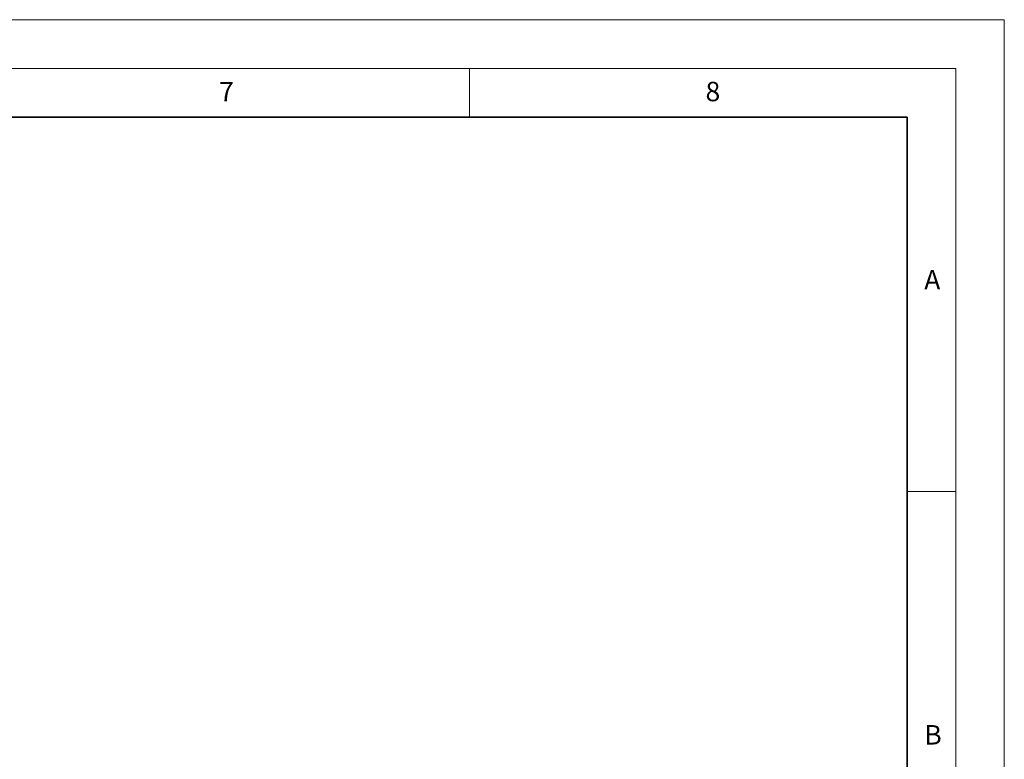
# Model space of a CAD drawing. Units: millimetres. Extents: x -495 to 420, y -497 to 297.
# Drawn here: x 319 to 420, y 221 to 297 of the extents above; entities that cross this region are included whole.
import ezdxf

# ---------------------------------------------------------------- set-up
doc = ezdxf.new("R2010")
doc.units = ezdxf.units.MM
doc.styles.add('SLDTEXTSTYLE0', font='TXT', dxfattribs={"width": 0.605})

msp = doc.modelspace()

# ---------------------------------------------------------------- linework, layer by layer
at = {"color": 7, "linetype": 'Continuous', "lineweight": 18}
for p, q in [((0, 297), (420, 297)), ((420, 0), (420, 297)), ((15, 292), (415, 292)), ((365, 292), (365, 287)), ((415, 292), (415, 5)), ((410, 248.5), (415, 248.5))]:
    msp.add_line(p, q, dxfattribs=at)
at = {"color": 7, "linetype": 'Continuous', "lineweight": 35}
for p, q in [((410, 287), (20, 287)), ((410, 5), (410, 287))]:
    msp.add_line(p, q, dxfattribs=at)

# ---------------------------------------------------------------- texts
at = {"color": 7, "linetype": 'Continuous', "lineweight": 18, "char_height": 2, "attachment_point": 2, "style": 'SLDTEXTSTYLE0'}
for s, insert in [('7', (340.0216, 290.5954)), ('8', (390.0377, 290.6215)), ('A', (412.5951, 271.2798)), ('B', (412.6717, 224.5121))]:
    msp.add_mtext(s, dxfattribs=dict(at, insert=insert))

doc.saveas('drawing.dxf')
